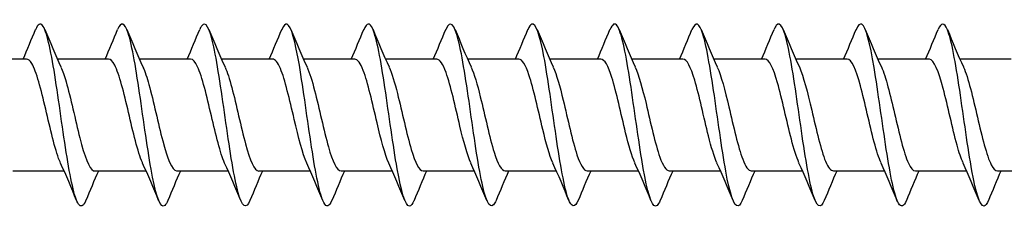
# Model space of a CAD drawing. Units: millimetres. Extents: x 1763 to 2371, y 1261 to 1641.
# Drawn here: x 1998 to 2052, y 1360 to 1371 of the extents above; entities that cross this region are included whole.
import ezdxf

# ---------------------------------------------------------------- set-up
doc = ezdxf.new("R2010")
doc.units = ezdxf.units.MM
doc.layers.add('Part', color=7, linetype='Continuous', lineweight=25)

msp = doc.modelspace()

# ---------------------------------------------------------------- linework, layer by layer
at = {"layer": 'Part'}
for p, q in [((1998.326, 1368.727), (1995.423, 1368.727)), ((2002.826, 1368.727), (2000.014, 1368.727)), ((2007.326, 1368.727), (2004.514, 1368.727)), ((2011.826, 1368.727), (2009.014, 1368.727)), ((2016.326, 1368.727), (2013.514, 1368.727)), ((2020.826, 1368.727), (2018.014, 1368.727)), ((2025.326, 1368.727), (2022.514, 1368.727)), ((2029.826, 1368.727), (2027.014, 1368.727)), ((2034.326, 1368.727), (2031.514, 1368.727)), ((2038.826, 1368.727), (2036.014, 1368.727)), ((2043.326, 1368.727), (2040.514, 1368.727)), ((2047.826, 1368.727), (2045.014, 1368.727)), ((2052.326, 1368.727), (2049.514, 1368.727)), ((2000.384, 1362.577), (1997.573, 1362.577)), ((2004.884, 1362.577), (2002.073, 1362.577)), ((2009.384, 1362.577), (2006.573, 1362.577)), ((2013.884, 1362.577), (2011.073, 1362.577)), ((2018.384, 1362.577), (2015.573, 1362.577)), ((2022.884, 1362.577), (2020.073, 1362.577)), ((2027.384, 1362.577), (2024.573, 1362.577)), ((2031.884, 1362.577), (2029.073, 1362.577)), ((2036.384, 1362.577), (2033.573, 1362.577)), ((2040.884, 1362.577), (2038.073, 1362.577)), ((2045.384, 1362.577), (2042.573, 1362.577)), ((2049.884, 1362.577), (2047.073, 1362.577)), ((2054.384, 1362.577), (2051.573, 1362.577))]:
    msp.add_line(p, q, dxfattribs=at)
for points, knots in [([(2001.577, 1360.97), (2001.456, 1360.679), (2001.335, 1360.582), (2001.214, 1360.711), (2000.991, 1360.949), (2000.767, 1361.955), (2000.544, 1363.339), (2000.32, 1364.722), (2000.097, 1366.45), (1999.873, 1367.851), (1999.649, 1369.253), (1999.426, 1370.294), (1999.202, 1370.572), (1999.075, 1370.73), (1998.948, 1370.639), (1998.821, 1370.335)], [123.739991, 123.739991, 123.739991, 123.739991, 124.2463, 124.2463, 124.2463, 125.182694, 125.182694, 125.182694, 126.119088, 126.119088, 126.119088, 127.055482, 127.055482, 127.055482, 127.587421, 127.587421, 127.587421, 127.587421]), ([(2006.077, 1360.965), (2006.021, 1360.828), (2005.965, 1360.733), (2005.909, 1360.687), (2005.685, 1360.503), (2005.462, 1361.095), (2005.238, 1362.235), (2005.015, 1363.374), (2004.791, 1365.032), (2004.568, 1366.566), (2004.344, 1368.101), (2004.12, 1369.474), (2003.897, 1370.153), (2003.705, 1370.736), (2003.513, 1370.797), (2003.321, 1370.342)], [117.456806, 117.456806, 117.456806, 117.456806, 117.691542, 117.691542, 117.691542, 118.627936, 118.627936, 118.627936, 119.56433, 119.56433, 119.56433, 120.500724, 120.500724, 120.500724, 121.304236, 121.304236, 121.304236, 121.304236]), ([(2010.577, 1360.961), (2010.362, 1360.446), (2010.147, 1360.602), (2009.933, 1361.381), (2009.709, 1362.192), (2009.486, 1363.659), (2009.262, 1365.214), (2009.038, 1366.769), (2008.815, 1368.373), (2008.591, 1369.404), (2008.368, 1370.436), (2008.144, 1370.87), (2007.921, 1370.538), (2007.888, 1370.489), (2007.855, 1370.423), (2007.821, 1370.342)], [111.173621, 111.173621, 111.173621, 111.173621, 112.073179, 112.073179, 112.073179, 113.009573, 113.009573, 113.009573, 113.945966, 113.945966, 113.945966, 114.88236, 114.88236, 114.88236, 115.021051, 115.021051, 115.021051, 115.021051]), ([(2015.077, 1360.968), (2014.927, 1360.611), (2014.777, 1360.556), (2014.627, 1360.84), (2014.404, 1361.264), (2014.18, 1362.433), (2013.957, 1363.894), (2013.733, 1365.355), (2013.509, 1367.072), (2013.286, 1368.38), (2013.062, 1369.688), (2012.839, 1370.555), (2012.615, 1370.644), (2012.517, 1370.683), (2012.419, 1370.573), (2012.321, 1370.335)], [104.890435, 104.890435, 104.890435, 104.890435, 105.518421, 105.518421, 105.518421, 106.454815, 106.454815, 106.454815, 107.391209, 107.391209, 107.391209, 108.327603, 108.327603, 108.327603, 108.737865, 108.737865, 108.737865, 108.737865]), ([(2019.577, 1360.968), (2019.492, 1360.761), (2019.407, 1360.65), (2019.322, 1360.652), (2019.098, 1360.658), (2018.875, 1361.443), (2018.651, 1362.703), (2018.427, 1363.963), (2018.204, 1365.668), (2017.98, 1367.156), (2017.757, 1368.644), (2017.533, 1369.88), (2017.31, 1370.384), (2017.147, 1370.751), (2016.984, 1370.724), (2016.821, 1370.338)], [98.60725, 98.60725, 98.60725, 98.60725, 98.963663, 98.963663, 98.963663, 99.900057, 99.900057, 99.900057, 100.836451, 100.836451, 100.836451, 101.772845, 101.772845, 101.772845, 102.45468, 102.45468, 102.45468, 102.45468]), ([(2024.077, 1360.961), (2024.057, 1360.912), (2024.036, 1360.868), (2024.016, 1360.831), (2023.793, 1360.417), (2023.569, 1360.761), (2023.346, 1361.728), (2023.122, 1362.695), (2022.898, 1364.262), (2022.675, 1365.822), (2022.451, 1367.382), (2022.228, 1368.896), (2022.004, 1369.778), (2021.781, 1370.659), (2021.557, 1370.887), (2021.334, 1370.373), (2021.33, 1370.363), (2021.325, 1370.354), (2021.321, 1370.344)], [92.324065, 92.324065, 92.324065, 92.324065, 92.408905, 92.408905, 92.408905, 93.345299, 93.345299, 93.345299, 94.281693, 94.281693, 94.281693, 95.218087, 95.218087, 95.218087, 96.154481, 96.154481, 96.154481, 96.171495, 96.171495, 96.171495, 96.171495]), ([(2028.577, 1360.964), (2028.398, 1360.541), (2028.219, 1360.558), (2028.04, 1361.041), (2027.816, 1361.644), (2027.593, 1362.958), (2027.369, 1364.475), (2027.146, 1365.992), (2026.922, 1367.674), (2026.699, 1368.869), (2026.475, 1370.063), (2026.252, 1370.742), (2026.028, 1370.642), (2025.959, 1370.611), (2025.89, 1370.506), (2025.821, 1370.338)], [86.040879, 86.040879, 86.040879, 86.040879, 86.790542, 86.790542, 86.790542, 87.726936, 87.726936, 87.726936, 88.66333, 88.66333, 88.66333, 89.599724, 89.599724, 89.599724, 89.888309, 89.888309, 89.888309, 89.888309]), ([(2033.077, 1360.97), (2032.963, 1360.695), (2032.849, 1360.592), (2032.735, 1360.691), (2032.511, 1360.886), (2032.287, 1361.852), (2032.064, 1363.215), (2031.84, 1364.577), (2031.617, 1366.303), (2031.393, 1367.724), (2031.17, 1369.144), (2030.946, 1370.224), (2030.723, 1370.545), (2030.589, 1370.737), (2030.455, 1370.655), (2030.321, 1370.335)], [79.757694, 79.757694, 79.757694, 79.757694, 80.235784, 80.235784, 80.235784, 81.172178, 81.172178, 81.172178, 82.108572, 82.108572, 82.108572, 83.044966, 83.044966, 83.044966, 83.605124, 83.605124, 83.605124, 83.605124]), ([(2037.577, 1360.964), (2037.528, 1360.844), (2037.478, 1360.756), (2037.429, 1360.706), (2037.205, 1360.478), (2036.982, 1361.024), (2036.758, 1362.133), (2036.535, 1363.242), (2036.311, 1364.885), (2036.088, 1366.427), (2035.864, 1367.969), (2035.641, 1369.371), (2035.417, 1370.09), (2035.219, 1370.729), (2035.02, 1370.814), (2034.821, 1370.343)], [73.474509, 73.474509, 73.474509, 73.474509, 73.681026, 73.681026, 73.681026, 74.61742, 74.61742, 74.61742, 75.553814, 75.553814, 75.553814, 76.490208, 76.490208, 76.490208, 77.321939, 77.321939, 77.321939, 77.321939]), ([(2042.077, 1360.961), (2041.869, 1360.465), (2041.661, 1360.59), (2041.453, 1361.309), (2041.229, 1362.083), (2041.006, 1363.523), (2040.782, 1365.074), (2040.559, 1366.624), (2040.335, 1368.245), (2040.112, 1369.309), (2039.888, 1370.374), (2039.664, 1370.855), (2039.441, 1370.566), (2039.401, 1370.515), (2039.361, 1370.439), (2039.321, 1370.341)], [67.191323, 67.191323, 67.191323, 67.191323, 68.062662, 68.062662, 68.062662, 68.999056, 68.999056, 68.999056, 69.93545, 69.93545, 69.93545, 70.871844, 70.871844, 70.871844, 71.038753, 71.038753, 71.038753, 71.038753]), ([(2046.577, 1360.969), (2046.434, 1360.627), (2046.291, 1360.56), (2046.147, 1360.804), (2045.924, 1361.185), (2045.7, 1362.318), (2045.477, 1363.763), (2045.253, 1365.208), (2045.03, 1366.929), (2044.806, 1368.261), (2044.583, 1369.592), (2044.359, 1370.501), (2044.135, 1370.634), (2044.031, 1370.696), (2043.926, 1370.588), (2043.821, 1370.335)], [60.908138, 60.908138, 60.908138, 60.908138, 61.507905, 61.507905, 61.507905, 62.444299, 62.444299, 62.444299, 63.380693, 63.380693, 63.380693, 64.317087, 64.317087, 64.317087, 64.755568, 64.755568, 64.755568, 64.755568]), ([(2051.077, 1360.968), (2050.999, 1360.777), (2050.92, 1360.667), (2050.842, 1360.654), (2050.618, 1360.615), (2050.395, 1361.356), (2050.171, 1362.59), (2049.948, 1363.824), (2049.724, 1365.52), (2049.501, 1367.021), (2049.277, 1368.522), (2049.053, 1369.791), (2048.83, 1370.337), (2048.66, 1370.75), (2048.491, 1370.74), (2048.321, 1370.339)], [54.624953, 54.624953, 54.624953, 54.624953, 54.953147, 54.953147, 54.953147, 55.889541, 55.889541, 55.889541, 56.825935, 56.825935, 56.825935, 57.762329, 57.762329, 57.762329, 58.472383, 58.472383, 58.472383, 58.472383]), ([(2000.189, 1363.015), (2000.17, 1363.056), (2000.151, 1363.101), (2000.132, 1363.148), (1999.88, 1363.777), (1999.627, 1364.899), (1999.375, 1365.977), (1999.122, 1367.055), (1998.87, 1368.046), (1998.617, 1368.475), (1998.52, 1368.641), (1998.423, 1368.721), (1998.326, 1368.718)], [124.632539, 124.632539, 124.632539, 124.632539, 124.712127, 124.712127, 124.712127, 125.769528, 125.769528, 125.769528, 126.826929, 126.826929, 126.826929, 127.234502, 127.234502, 127.234502, 127.234502]), ([(2004.689, 1363.014), (2004.685, 1363.024), (2004.68, 1363.034), (2004.676, 1363.044), (2004.423, 1363.618), (2004.171, 1364.707), (2003.919, 1365.789), (2003.666, 1366.872), (2003.414, 1367.906), (2003.161, 1368.396), (2003.049, 1368.613), (2002.937, 1368.719), (2002.826, 1368.718)], [118.349354, 118.349354, 118.349354, 118.349354, 118.367719, 118.367719, 118.367719, 119.42512, 119.42512, 119.42512, 120.482522, 120.482522, 120.482522, 120.951317, 120.951317, 120.951317, 120.951317]), ([(2009.189, 1363.014), (2008.947, 1363.551), (2008.705, 1364.561), (2008.462, 1365.601), (2008.21, 1366.685), (2007.958, 1367.757), (2007.705, 1368.305), (2007.579, 1368.58), (2007.452, 1368.717), (2007.326, 1368.717)], [112.066169, 112.066169, 112.066169, 112.066169, 113.080713, 113.080713, 113.080713, 114.138114, 114.138114, 114.138114, 114.668132, 114.668132, 114.668132, 114.668132]), ([(2013.689, 1363.015), (2013.461, 1363.521), (2013.234, 1364.439), (2013.006, 1365.413), (2012.754, 1366.494), (2012.501, 1367.601), (2012.249, 1368.205), (2012.108, 1368.543), (2011.967, 1368.716), (2011.826, 1368.718)], [105.782983, 105.782983, 105.782983, 105.782983, 106.736305, 106.736305, 106.736305, 107.793706, 107.793706, 107.793706, 108.384947, 108.384947, 108.384947, 108.384947]), ([(2018.189, 1363.016), (2017.976, 1363.491), (2017.763, 1364.32), (2017.55, 1365.226), (2017.298, 1366.299), (2017.045, 1367.438), (2016.793, 1368.096), (2016.637, 1368.502), (2016.481, 1368.715), (2016.326, 1368.719)], [99.499798, 99.499798, 99.499798, 99.499798, 100.391898, 100.391898, 100.391898, 101.449299, 101.449299, 101.449299, 102.101761, 102.101761, 102.101761, 102.101761]), ([(2022.689, 1363.017), (2022.491, 1363.46), (2022.292, 1364.206), (2022.094, 1365.04), (2021.842, 1366.103), (2021.589, 1367.267), (2021.337, 1367.977), (2021.166, 1368.456), (2020.996, 1368.714), (2020.826, 1368.72)], [93.216613, 93.216613, 93.216613, 93.216613, 94.04749, 94.04749, 94.04749, 95.104891, 95.104891, 95.104891, 95.818576, 95.818576, 95.818576, 95.818576]), ([(2027.189, 1363.019), (2027.005, 1363.429), (2026.822, 1364.095), (2026.638, 1364.857), (2026.385, 1365.904), (2026.133, 1367.091), (2025.881, 1367.849), (2025.696, 1368.405), (2025.511, 1368.715), (2025.326, 1368.721)], [86.933428, 86.933428, 86.933428, 86.933428, 87.703082, 87.703082, 87.703082, 88.760484, 88.760484, 88.760484, 89.535391, 89.535391, 89.535391, 89.535391]), ([(2031.689, 1363.02), (2031.52, 1363.397), (2031.351, 1363.988), (2031.182, 1364.677), (2030.929, 1365.705), (2030.677, 1366.909), (2030.424, 1367.714), (2030.225, 1368.35), (2030.025, 1368.715), (2029.826, 1368.723)], [80.650242, 80.650242, 80.650242, 80.650242, 81.358675, 81.358675, 81.358675, 82.416076, 82.416076, 82.416076, 83.252205, 83.252205, 83.252205, 83.252205]), ([(2036.189, 1363.021), (2036.035, 1363.365), (2035.88, 1363.885), (2035.726, 1364.5), (2035.473, 1365.505), (2035.221, 1366.723), (2034.968, 1367.57), (2034.754, 1368.289), (2034.54, 1368.717), (2034.326, 1368.725)], [74.367057, 74.367057, 74.367057, 74.367057, 75.014267, 75.014267, 75.014267, 76.071669, 76.071669, 76.071669, 76.96902, 76.96902, 76.96902, 76.96902]), ([(2040.689, 1363.022), (2040.549, 1363.332), (2040.409, 1363.786), (2040.269, 1364.328), (2040.017, 1365.306), (2039.765, 1366.532), (2039.512, 1367.419), (2039.283, 1368.224), (2039.054, 1368.72), (2038.826, 1368.726)], [68.083872, 68.083872, 68.083872, 68.083872, 68.66986, 68.66986, 68.66986, 69.727261, 69.727261, 69.727261, 70.685835, 70.685835, 70.685835, 70.685835]), ([(2045.189, 1363.023), (2045.064, 1363.299), (2044.939, 1363.69), (2044.813, 1364.161), (2044.561, 1365.109), (2044.308, 1366.339), (2044.056, 1367.262), (2043.812, 1368.153), (2043.569, 1368.724), (2043.326, 1368.727)], [61.800686, 61.800686, 61.800686, 61.800686, 62.325452, 62.325452, 62.325452, 63.382853, 63.382853, 63.382853, 64.402649, 64.402649, 64.402649, 64.402649]), ([(2049.689, 1363.023), (2049.578, 1363.265), (2049.468, 1363.598), (2049.357, 1363.999), (2049.105, 1364.913), (2048.852, 1366.142), (2048.6, 1367.099), (2048.347, 1368.055), (2048.095, 1368.701), (2047.842, 1368.726), (2047.837, 1368.727), (2047.831, 1368.727), (2047.826, 1368.727)], [55.517501, 55.517501, 55.517501, 55.517501, 55.981045, 55.981045, 55.981045, 57.038446, 57.038446, 57.038446, 58.095847, 58.095847, 58.095847, 58.119464, 58.119464, 58.119464, 58.119464]), ([(2000.209, 1368.282), (2000.303, 1368.077), (2000.397, 1367.806), (2000.492, 1367.481), (2000.744, 1366.61), (2000.996, 1365.386), (2001.249, 1364.397), (2001.501, 1363.408), (2001.754, 1362.691), (2002.006, 1362.591), (2002.028, 1362.582), (2002.051, 1362.578), (2002.073, 1362.578)], [-126.694873, -126.694873, -126.694873, -126.694873, -126.300616, -126.300616, -126.300616, -125.243214, -125.243214, -125.243214, -124.185813, -124.185813, -124.185813, -124.09291, -124.09291, -124.09291, -124.09291]), ([(2004.709, 1368.282), (2004.818, 1368.044), (2004.927, 1367.718), (2005.035, 1367.326), (2005.288, 1366.417), (2005.54, 1365.188), (2005.793, 1364.228), (2006.045, 1363.267), (2006.298, 1362.613), (2006.55, 1362.579), (2006.558, 1362.578), (2006.565, 1362.577), (2006.573, 1362.577)], [-120.411688, -120.411688, -120.411688, -120.411688, -119.956208, -119.956208, -119.956208, -118.898807, -118.898807, -118.898807, -117.841405, -117.841405, -117.841405, -117.809725, -117.809725, -117.809725, -117.809725]), ([(2009.209, 1368.282), (2009.333, 1368.01), (2009.456, 1367.626), (2009.579, 1367.165), (2009.832, 1366.222), (2010.084, 1364.992), (2010.337, 1364.064), (2010.582, 1363.162), (2010.827, 1362.58), (2011.073, 1362.577)], [-114.128502, -114.128502, -114.128502, -114.128502, -113.6118, -113.6118, -113.6118, -112.554399, -112.554399, -112.554399, -111.526539, -111.526539, -111.526539, -111.526539]), ([(2013.709, 1368.282), (2013.847, 1367.977), (2013.985, 1367.531), (2014.123, 1366.999), (2014.376, 1366.024), (2014.628, 1364.797), (2014.88, 1363.905), (2015.111, 1363.09), (2015.342, 1362.584), (2015.573, 1362.578)], [-107.845317, -107.845317, -107.845317, -107.845317, -107.267393, -107.267393, -107.267393, -106.209992, -106.209992, -106.209992, -105.243354, -105.243354, -105.243354, -105.243354]), ([(2018.209, 1368.283), (2018.362, 1367.944), (2018.514, 1367.433), (2018.667, 1366.827), (2018.919, 1365.825), (2019.172, 1364.607), (2019.424, 1363.754), (2019.64, 1363.024), (2019.857, 1362.587), (2020.073, 1362.58)], [-101.562132, -101.562132, -101.562132, -101.562132, -100.922985, -100.922985, -100.922985, -99.865584, -99.865584, -99.865584, -98.960169, -98.960169, -98.960169, -98.960169]), ([(2022.709, 1368.284), (2022.876, 1367.912), (2023.044, 1367.33), (2023.211, 1366.651), (2023.463, 1365.626), (2023.716, 1364.42), (2023.968, 1363.609), (2024.17, 1362.963), (2024.371, 1362.589), (2024.573, 1362.581)], [-95.278946, -95.278946, -95.278946, -95.278946, -94.578578, -94.578578, -94.578578, -93.521176, -93.521176, -93.521176, -92.676983, -92.676983, -92.676983, -92.676983]), ([(2027.209, 1368.286), (2027.391, 1367.88), (2027.573, 1367.224), (2027.755, 1366.471), (2028.007, 1365.427), (2028.26, 1364.237), (2028.512, 1363.473), (2028.699, 1362.907), (2028.886, 1362.59), (2029.073, 1362.583)], [-88.995761, -88.995761, -88.995761, -88.995761, -88.23417, -88.23417, -88.23417, -87.176769, -87.176769, -87.176769, -86.393798, -86.393798, -86.393798, -86.393798]), ([(2031.709, 1368.287), (2031.906, 1367.848), (2032.102, 1367.113), (2032.299, 1366.288), (2032.551, 1365.228), (2032.803, 1364.06), (2033.056, 1363.344), (2033.228, 1362.855), (2033.4, 1362.59), (2033.573, 1362.585)], [-82.712576, -82.712576, -82.712576, -82.712576, -81.889763, -81.889763, -81.889763, -80.832361, -80.832361, -80.832361, -80.110613, -80.110613, -80.110613, -80.110613]), ([(2036.209, 1368.288), (2036.42, 1367.817), (2036.631, 1366.999), (2036.842, 1366.103), (2037.095, 1365.031), (2037.347, 1363.889), (2037.6, 1363.224), (2037.757, 1362.809), (2037.915, 1362.59), (2038.073, 1362.586)], [-76.42939, -76.42939, -76.42939, -76.42939, -75.545355, -75.545355, -75.545355, -74.487954, -74.487954, -74.487954, -73.827427, -73.827427, -73.827427, -73.827427]), ([(2040.709, 1368.289), (2040.935, 1367.787), (2041.161, 1366.881), (2041.386, 1365.916), (2041.639, 1364.836), (2041.891, 1363.725), (2042.144, 1363.113), (2042.287, 1362.767), (2042.43, 1362.589), (2042.573, 1362.587)], [-70.146205, -70.146205, -70.146205, -70.146205, -69.200947, -69.200947, -69.200947, -68.143546, -68.143546, -68.143546, -67.544242, -67.544242, -67.544242, -67.544242]), ([(2045.209, 1368.29), (2045.45, 1367.758), (2045.69, 1366.759), (2045.93, 1365.728), (2046.183, 1364.645), (2046.435, 1363.567), (2046.687, 1363.012), (2046.816, 1362.729), (2046.944, 1362.587), (2047.073, 1362.587)], [-63.86302, -63.86302, -63.86302, -63.86302, -62.85654, -62.85654, -62.85654, -61.799139, -61.799139, -61.799139, -61.261057, -61.261057, -61.261057, -61.261057]), ([(2049.709, 1368.29), (2049.712, 1368.285), (2049.714, 1368.279), (2049.717, 1368.274), (2049.969, 1367.707), (2050.221, 1366.623), (2050.474, 1365.54), (2050.726, 1364.457), (2050.979, 1363.418), (2051.231, 1362.92), (2051.345, 1362.696), (2051.459, 1362.586), (2051.573, 1362.587)], [-57.579835, -57.579835, -57.579835, -57.579835, -57.569534, -57.569534, -57.569534, -56.512132, -56.512132, -56.512132, -55.454731, -55.454731, -55.454731, -54.977871, -54.977871, -54.977871, -54.977871])]:
    msp.add_open_spline(points, degree=3, knots=knots, dxfattribs=at)
for points in [[(1998.134, 1368.727), (1998.37, 1369.262), (1998.597, 1369.803), (1998.821, 1370.344)], [(1999.327, 1370.344), (1999.613, 1369.655), (1999.903, 1368.966), (2000.209, 1368.29)], [(2002.634, 1368.727), (2002.87, 1369.262), (2003.097, 1369.803), (2003.321, 1370.344)], [(2003.827, 1370.344), (2004.113, 1369.655), (2004.403, 1368.966), (2004.709, 1368.29)], [(2007.134, 1368.727), (2007.37, 1369.262), (2007.597, 1369.803), (2007.821, 1370.344)], [(2008.327, 1370.344), (2008.613, 1369.655), (2008.903, 1368.966), (2009.209, 1368.29)], [(2011.634, 1368.727), (2011.87, 1369.262), (2012.097, 1369.803), (2012.321, 1370.344)], [(2012.827, 1370.344), (2013.113, 1369.655), (2013.403, 1368.966), (2013.709, 1368.29)], [(2016.134, 1368.727), (2016.37, 1369.262), (2016.597, 1369.803), (2016.821, 1370.344)], [(2017.327, 1370.344), (2017.613, 1369.655), (2017.903, 1368.966), (2018.209, 1368.29)], [(2020.634, 1368.727), (2020.87, 1369.262), (2021.097, 1369.803), (2021.321, 1370.344)], [(2021.827, 1370.344), (2022.113, 1369.655), (2022.403, 1368.966), (2022.709, 1368.29)], [(2025.134, 1368.727), (2025.37, 1369.262), (2025.597, 1369.803), (2025.821, 1370.344)], [(2026.327, 1370.344), (2026.613, 1369.655), (2026.903, 1368.966), (2027.209, 1368.29)], [(2029.634, 1368.727), (2029.87, 1369.262), (2030.097, 1369.803), (2030.321, 1370.344)], [(2030.827, 1370.344), (2031.113, 1369.655), (2031.403, 1368.966), (2031.709, 1368.29)], [(2034.134, 1368.727), (2034.37, 1369.262), (2034.597, 1369.803), (2034.821, 1370.344)], [(2035.327, 1370.344), (2035.613, 1369.655), (2035.903, 1368.966), (2036.209, 1368.29)], [(2038.634, 1368.727), (2038.87, 1369.262), (2039.097, 1369.803), (2039.321, 1370.344)], [(2039.827, 1370.344), (2040.113, 1369.655), (2040.403, 1368.966), (2040.709, 1368.29)], [(2043.134, 1368.727), (2043.37, 1369.262), (2043.597, 1369.803), (2043.821, 1370.344)], [(2044.327, 1370.344), (2044.613, 1369.655), (2044.903, 1368.966), (2045.209, 1368.29)], [(2047.634, 1368.727), (2047.87, 1369.262), (2048.097, 1369.803), (2048.321, 1370.344)], [(2048.827, 1370.344), (2049.113, 1369.655), (2049.403, 1368.966), (2049.709, 1368.29)], [(2001.071, 1360.96), (2000.786, 1361.65), (2000.495, 1362.338), (2000.189, 1363.014)], [(2005.571, 1360.96), (2005.286, 1361.65), (2004.995, 1362.338), (2004.689, 1363.014)], [(2010.071, 1360.96), (2009.786, 1361.65), (2009.495, 1362.338), (2009.189, 1363.014)], [(2014.571, 1360.96), (2014.286, 1361.65), (2013.995, 1362.338), (2013.689, 1363.014)], [(2019.071, 1360.96), (2018.786, 1361.65), (2018.495, 1362.338), (2018.189, 1363.014)], [(2023.571, 1360.96), (2023.286, 1361.65), (2022.995, 1362.338), (2022.689, 1363.014)], [(2028.071, 1360.96), (2027.786, 1361.65), (2027.495, 1362.338), (2027.189, 1363.014)], [(2032.571, 1360.96), (2032.286, 1361.65), (2031.995, 1362.338), (2031.689, 1363.014)], [(2037.071, 1360.96), (2036.786, 1361.65), (2036.495, 1362.338), (2036.189, 1363.014)], [(2041.571, 1360.96), (2041.286, 1361.65), (2040.995, 1362.338), (2040.689, 1363.014)], [(2046.071, 1360.96), (2045.786, 1361.65), (2045.495, 1362.338), (2045.189, 1363.014)], [(2050.571, 1360.96), (2050.286, 1361.65), (2049.995, 1362.338), (2049.689, 1363.014)], [(2002.264, 1362.577), (2002.028, 1362.043), (2001.801, 1361.502), (2001.577, 1360.96)], [(2006.764, 1362.577), (2006.528, 1362.043), (2006.301, 1361.502), (2006.077, 1360.96)], [(2011.264, 1362.577), (2011.028, 1362.043), (2010.801, 1361.502), (2010.577, 1360.96)], [(2015.764, 1362.577), (2015.528, 1362.043), (2015.301, 1361.502), (2015.077, 1360.96)], [(2020.264, 1362.577), (2020.028, 1362.043), (2019.801, 1361.502), (2019.577, 1360.96)], [(2024.764, 1362.577), (2024.528, 1362.043), (2024.301, 1361.502), (2024.077, 1360.96)], [(2029.264, 1362.577), (2029.028, 1362.043), (2028.801, 1361.502), (2028.577, 1360.96)], [(2033.764, 1362.577), (2033.528, 1362.043), (2033.301, 1361.502), (2033.077, 1360.96)], [(2038.264, 1362.577), (2038.028, 1362.043), (2037.801, 1361.502), (2037.577, 1360.96)], [(2042.764, 1362.577), (2042.528, 1362.043), (2042.301, 1361.502), (2042.077, 1360.96)], [(2047.264, 1362.577), (2047.028, 1362.043), (2046.801, 1361.502), (2046.577, 1360.96)], [(2051.764, 1362.577), (2051.528, 1362.043), (2051.301, 1361.502), (2051.077, 1360.96)]]:
    msp.add_open_spline(points, degree=3, dxfattribs=at)

doc.saveas('drawing.dxf')
